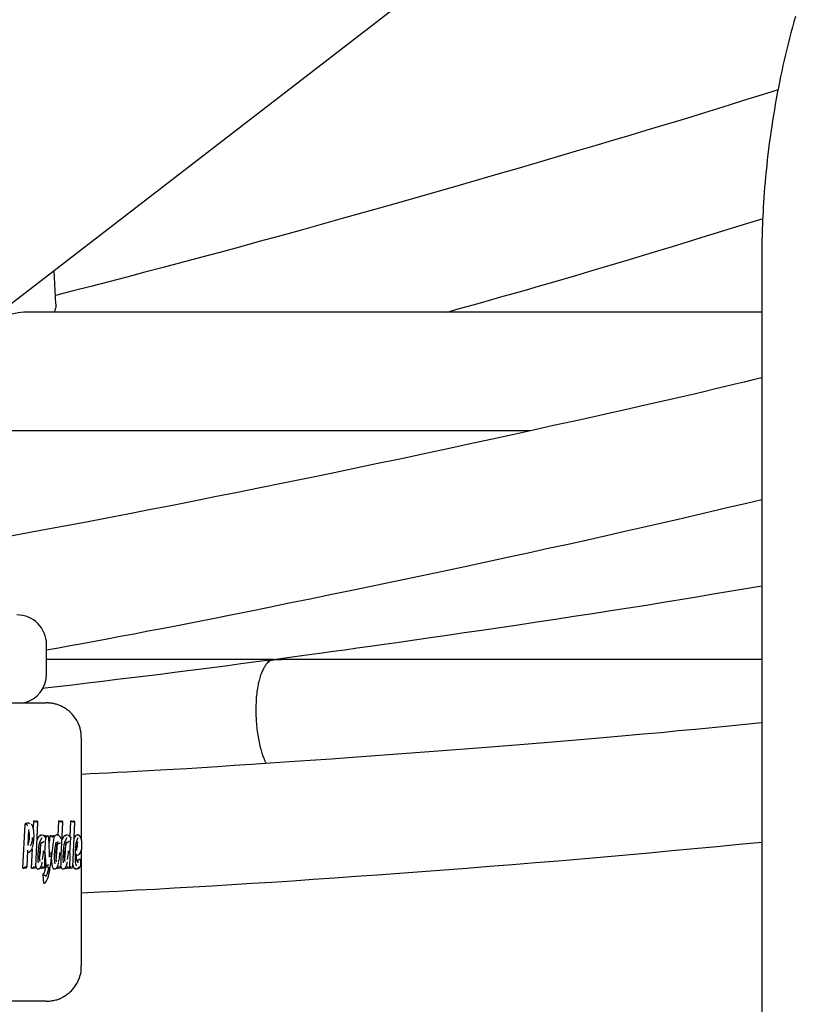
# Model space of a CAD drawing. Extents: x -4692 to 20284, y -2379 to 2029.
# Drawn here: x 7693 to 7799, y -592 to -459 of the extents above; entities that cross this region are included whole.
import ezdxf

# ---------------------------------------------------------------- set-up
doc = ezdxf.new("R2010")
doc.units = 0

msp = doc.modelspace()

# ---------------------------------------------------------------- linework, layer by layer
at = {"color": 7, "linetype": 'Continuous'}
for p, q in [((7569.85, -591.56), (7852.27, -373.74)), ((7792.77, -491.75), (7792.77, -895.75)), ((7697.53, -497.8), (7697.29, -493.27)), ((7792.77, -498.89), (7693.59, -498.89)), ((7690.85, -514.89), (7761.55, -514.89)), ((7696.28, -547.75), (7696.28, -543.75)), ((7726.96, -545.78), (7696.28, -545.78)), ((7792.77, -545.78), (7727.34, -545.78)), ((7687.93, -551.62), (7696.21, -551.62)), ((7700.99, -570.1), (7700.99, -556.4)), ((7693.33, -568), (7693.03, -573.92)), ((7693.42, -568), (7693.33, -568)), ((7693.79, -567.84), (7693.69, -567.84)), ((7694.51, -567.56), (7694.47, -568.43)), ((7694.61, -567.56), (7694.51, -567.56)), ((7694.61, -567.56), (7694.94, -567.56)), ((7694.82, -573.73), (7695.12, -567.74)), ((7697.89, -567.56), (7697.79, -569.45)), ((7697.98, -567.56), (7697.89, -567.56)), ((7697.98, -567.56), (7698.31, -567.56)), ((7698.27, -572.3), (7698.49, -567.74)), ((7699.51, -567.56), (7699.4, -569.66)), ((7699.6, -567.56), (7699.51, -567.56)), ((7699.6, -567.56), (7699.94, -567.56)), ((7699.82, -573.73), (7700.11, -567.74)), ((7693.79, -570.83), (7693.9, -568.75)), ((7695.64, -569.45), (7695.55, -569.45)), ((7696.05, -569.54), (7695.95, -569.54)), ((7696.05, -569.54), (7696.4, -569.54)), ((7696.07, -571.91), (7696.17, -569.79)), ((7696.67, -571.89), (7696.59, -569.73)), ((7696.72, -569.54), (7696.62, -570.48)), ((7696.82, -569.54), (7696.72, -569.54)), ((7696.82, -569.54), (7697.17, -569.54)), ((7696.95, -572.61), (7697.32, -569.72)), ((7697.71, -569.44), (7697.61, -569.44)), ((7699.02, -569.45), (7698.93, -569.45)), ((7699.44, -571.91), (7699.55, -569.79)), ((7700.46, -569.44), (7700.37, -569.44)), ((7695.47, -571.53), (7695.51, -570.61)), ((7697.68, -571.75), (7697.74, -570.58)), ((7697.84, -570.58), (7697.74, -570.58)), ((7698.85, -571.53), (7698.89, -570.61)), ((7693.65, -573.73), (7693.76, -571.55)), ((7693.72, -571.77), (7693.93, -571.74)), ((7694.33, -571.28), (7694.2, -573.92)), ((7696.07, -571.74), (7696.17, -573.52)), ((7696.69, -572.32), (7696.67, -571.89)), ((7700.32, -572.22), (7700.61, -572.11)), ((7700.99, -587.1), (7700.99, -571.43)), ((7696.27, -573.52), (7696.17, -573.52)), ((7696.27, -573.72), (7696.17, -573.72)), ((7697.84, -573.5), (7697.91, -573.24)), ((7700.7, -572.73), (7700.6, -572.73)), ((7700.9, -573.55), (7700.89, -573)), ((7693.13, -573.92), (7693.03, -573.92)), ((7693.46, -573.92), (7693.13, -573.92)), ((7694.29, -573.92), (7694.2, -573.92)), ((7694.63, -573.92), (7694.29, -573.92)), ((7695.05, -574.02), (7695.15, -574.02)), ((7695.43, -573.85), (7695.43, -573.92)), ((7695.53, -573.92), (7695.43, -573.92)), ((7695.83, -573.92), (7695.53, -573.92)), ((7695.79, -574.83), (7695.87, -575.94)), ((7695.89, -574.83), (7695.79, -574.83)), ((7697.26, -574.02), (7697.36, -574.02)), ((7697.73, -573.92), (7697.63, -573.92)), ((7698.03, -573.92), (7697.73, -573.92)), ((7698.43, -574.02), (7698.52, -574.02)), ((7698.81, -573.85), (7698.81, -573.92)), ((7698.91, -573.92), (7698.81, -573.92)), ((7699.21, -573.92), (7698.91, -573.92)), ((7699.62, -573.92), (7699.29, -573.92)), ((7700.2, -574.02), (7700.3, -574.02)), ((7695.96, -575.94), (7695.87, -575.94)), ((7696.21, -591.87), (7687.93, -591.87))]:
    msp.add_line(p, q, dxfattribs=at)
for points in [[(7797.3, -459.02), (7797.1, -459.75), (7796.9, -460.48), (7796.7, -461.22), (7796.51, -461.95), (7796.33, -462.69), (7796.15, -463.42), (7795.97, -464.16), (7795.8, -464.9), (7795.63, -465.64), (7795.47, -466.38), (7795.31, -467.13), (7795.16, -467.87), (7795.01, -468.61), (7794.87, -469.36), (7794.73, -470.11), (7794.6, -470.85), (7794.47, -471.6), (7794.34, -472.35), (7794.22, -473.1), (7794.11, -473.85), (7794, -474.61), (7793.89, -475.36), (7793.79, -476.11), (7793.7, -476.87), (7793.6, -477.62), (7793.52, -478.38), (7793.44, -479.13), (7793.36, -479.88), (7793.29, -480.62), (7793.22, -481.35), (7793.16, -482.06), (7793.11, -482.77), (7793.05, -483.45), (7793.01, -484.11), (7792.97, -484.75), (7792.94, -485.38), (7792.91, -485.98), (7792.88, -486.55), (7792.86, -487.11), (7792.84, -487.65), (7792.82, -488.16), (7792.81, -488.66), (7792.8, -489.13), (7792.79, -489.59), (7792.79, -490.04), (7792.78, -490.48), (7792.78, -490.9), (7792.78, -491.33), (7792.77, -491.75)], [(7794.99, -468.91), (7793.41, -469.41), (7791.8, -469.91), (7790.18, -470.42), (7788.52, -470.94), (7786.81, -471.47), (7785.04, -472.02), (7783.2, -472.59), (7781.28, -473.17), (7779.26, -473.78), (7777.15, -474.42), (7774.95, -475.08), (7772.64, -475.77), (7770.25, -476.48), (7767.75, -477.21), (7765.16, -477.97), (7762.48, -478.76), (7759.71, -479.57), (7756.85, -480.39), (7753.94, -481.24), (7750.98, -482.09), (7748, -482.94), (7745.01, -483.79), (7742.03, -484.64), (7739.08, -485.47), (7736.17, -486.29), (7733.31, -487.09), (7730.49, -487.88), (7727.71, -488.64), (7724.98, -489.39), (7722.3, -490.12), (7719.66, -490.84), (7717.07, -491.53), (7714.52, -492.21), (7712.01, -492.88), (7709.54, -493.53), (7707.09, -494.17), (7704.66, -494.8), (7702.25, -495.43), (7699.86, -496.05), (7697.47, -496.67)], [(7750.34, -498.89), (7751.83, -498.47), (7753.32, -498.05), (7754.82, -497.63), (7756.34, -497.2), (7757.88, -496.77), (7759.43, -496.33), (7761.02, -495.88), (7762.63, -495.41), (7764.28, -494.93), (7765.97, -494.44), (7767.69, -493.94), (7769.45, -493.42), (7771.24, -492.89), (7773.07, -492.35), (7774.93, -491.79), (7776.83, -491.22), (7778.77, -490.63), (7780.73, -490.03), (7782.73, -489.42), (7784.74, -488.81), (7786.78, -488.18), (7788.82, -487.55), (7790.88, -486.92), (7792.94, -486.28)], [(7697.51, -497.81), (7697.53, -497.84), (7697.54, -497.87), (7697.54, -497.9), (7697.55, -497.94), (7697.55, -497.98), (7697.56, -498.03), (7697.55, -498.08), (7697.54, -498.15), (7697.53, -498.22), (7697.51, -498.3), (7697.48, -498.39), (7697.46, -498.48), (7697.43, -498.58), (7697.39, -498.68), (7697.36, -498.78), (7697.33, -498.89)], [(7792.77, -507.77), (7791.59, -508.06), (7790.39, -508.35), (7789.16, -508.64), (7787.89, -508.95), (7786.55, -509.27), (7785.14, -509.6), (7783.63, -509.95), (7782.02, -510.33), (7780.28, -510.73), (7778.42, -511.15), (7776.44, -511.6), (7774.34, -512.07), (7772.11, -512.57), (7769.76, -513.1), (7767.28, -513.65), (7764.69, -514.22), (7761.97, -514.82), (7759.14, -515.44), (7756.22, -516.07), (7753.23, -516.72), (7750.17, -517.38), (7747.06, -518.05), (7743.93, -518.72), (7740.77, -519.38), (7737.62, -520.04), (7734.47, -520.7), (7731.33, -521.34), (7728.21, -521.98), (7725.1, -522.61), (7722.03, -523.23), (7718.99, -523.84), (7715.99, -524.43), (7713.03, -525.02), (7710.12, -525.59), (7707.25, -526.15), (7704.42, -526.69), (7701.65, -527.22), (7698.91, -527.74), (7696.22, -528.25), (7693.58, -528.74), (7690.98, -529.22)], [(7696.28, -544.47), (7697.87, -544.19), (7699.47, -543.89), (7701.09, -543.6), (7702.75, -543.29), (7704.46, -542.97), (7706.23, -542.64), (7708.08, -542.29), (7710.01, -541.92), (7712.05, -541.53), (7714.18, -541.12), (7716.4, -540.68), (7718.73, -540.22), (7721.16, -539.73), (7723.68, -539.23), (7726.31, -538.7), (7729.03, -538.14), (7731.85, -537.57), (7734.75, -536.97), (7737.71, -536.36), (7740.71, -535.74), (7743.72, -535.11), (7746.74, -534.47), (7749.74, -533.84), (7752.7, -533.21), (7755.61, -532.59), (7758.45, -531.98), (7761.24, -531.37), (7763.97, -530.77), (7766.64, -530.19), (7769.25, -529.61), (7771.81, -529.04), (7774.3, -528.47), (7776.74, -527.92), (7779.13, -527.37), (7781.47, -526.83), (7783.77, -526.29), (7786.05, -525.76), (7788.3, -525.23), (7790.54, -524.7), (7792.77, -524.18)], [(7792.77, -535.88), (7790.6, -536.24), (7788.43, -536.61), (7786.23, -536.97), (7784.02, -537.34), (7781.78, -537.71), (7779.5, -538.08), (7777.18, -538.46), (7774.81, -538.83), (7772.39, -539.21), (7769.93, -539.6), (7767.43, -539.98), (7764.93, -540.37), (7762.42, -540.75), (7759.92, -541.12), (7757.45, -541.49), (7755.02, -541.85), (7752.64, -542.19), (7750.32, -542.53), (7748.08, -542.86), (7745.91, -543.17), (7743.83, -543.46), (7741.84, -543.74), (7739.95, -544.01), (7738.17, -544.26), (7736.5, -544.49), (7734.94, -544.7), (7733.47, -544.9), (7732.06, -545.09), (7730.72, -545.28), (7729.42, -545.45), (7728.15, -545.62), (7726.89, -545.79)], [(7726, -545.9), (7724.25, -546.14), (7722.5, -546.37), (7720.74, -546.6), (7718.97, -546.83), (7717.18, -547.06), (7715.36, -547.3), (7713.52, -547.53), (7711.64, -547.77), (7709.73, -548.01), (7707.79, -548.24), (7705.81, -548.48), (7703.81, -548.72), (7701.8, -548.97), (7699.77, -549.21), (7697.73, -549.45), (7695.68, -549.69)], [(7726.7, -545.83), (7726.68, -545.84), (7726.65, -545.85), (7726.61, -545.86), (7726.58, -545.87), (7726.55, -545.89), (7726.52, -545.9), (7726.48, -545.92), (7726.44, -545.94), (7726.4, -545.96), (7726.36, -545.99), (7726.31, -546.02), (7726.26, -546.06), (7726.21, -546.1), (7726.16, -546.15), (7726.1, -546.2), (7726.04, -546.27), (7725.98, -546.34), (7725.92, -546.41), (7725.86, -546.5), (7725.79, -546.59), (7725.73, -546.69), (7725.67, -546.79), (7725.6, -546.91), (7725.54, -547.03), (7725.47, -547.15), (7725.41, -547.28), (7725.34, -547.42), (7725.28, -547.57), (7725.22, -547.72), (7725.16, -547.89), (7725.11, -548.05), (7725.05, -548.23), (7725, -548.41), (7724.95, -548.6), (7724.9, -548.8), (7724.85, -549), (7724.81, -549.22), (7724.77, -549.43), (7724.73, -549.66), (7724.69, -549.89), (7724.66, -550.13), (7724.63, -550.37), (7724.61, -550.61), (7724.58, -550.86), (7724.57, -551.12), (7724.55, -551.37), (7724.54, -551.62), (7724.53, -551.88), (7724.52, -552.13), (7724.51, -552.38), (7724.51, -552.64), (7724.51, -552.89), (7724.52, -553.14), (7724.53, -553.39), (7724.54, -553.64), (7724.55, -553.9), (7724.57, -554.15), (7724.59, -554.41), (7724.61, -554.67), (7724.64, -554.92), (7724.67, -555.18), (7724.7, -555.44), (7724.74, -555.69), (7724.78, -555.95), (7724.82, -556.2), (7724.87, -556.45), (7724.92, -556.7), (7724.97, -556.94), (7725.02, -557.18), (7725.07, -557.4), (7725.12, -557.62), (7725.18, -557.83), (7725.23, -558.03), (7725.28, -558.21), (7725.33, -558.39), (7725.39, -558.55), (7725.44, -558.7), (7725.48, -558.85), (7725.53, -558.98), (7725.58, -559.1), (7725.62, -559.21), (7725.67, -559.31), (7725.71, -559.4), (7725.75, -559.48), (7725.79, -559.56), (7725.83, -559.64), (7725.87, -559.71), (7725.91, -559.78)], [(7726.01, -545.97), (7726.06, -545.95), (7726.12, -545.94), (7726.18, -545.92), (7726.23, -545.91), (7726.28, -545.9), (7726.33, -545.89), (7726.38, -545.88), (7726.43, -545.87), (7726.47, -545.86), (7726.51, -545.85), (7726.54, -545.85), (7726.58, -545.84), (7726.61, -545.84), (7726.64, -545.84), (7726.67, -545.83), (7726.7, -545.83)], [(7727.96, -545.83), (7727.85, -545.83), (7727.75, -545.83), (7727.65, -545.82), (7727.55, -545.82), (7727.45, -545.81), (7727.36, -545.81), (7727.27, -545.81), (7727.19, -545.81), (7727.12, -545.81), (7727.05, -545.81), (7726.98, -545.81), (7726.92, -545.82), (7726.87, -545.82), (7726.81, -545.82), (7726.76, -545.83), (7726.7, -545.83)], [(7726.7, -545.83), (7726.71, -545.83), (7726.72, -545.83), (7726.73, -545.82), (7726.74, -545.82), (7726.75, -545.82), (7726.76, -545.82), (7726.77, -545.82), (7726.78, -545.82), (7726.79, -545.82), (7726.81, -545.82), (7726.82, -545.82), (7726.84, -545.82), (7726.85, -545.82), (7726.87, -545.83), (7726.88, -545.83), (7726.9, -545.83)], [(7700.98, -556.39), (7700.97, -556.25), (7700.96, -556.11), (7700.95, -555.98), (7700.94, -555.84), (7700.93, -555.71), (7700.91, -555.57), (7700.89, -555.44), (7700.86, -555.3), (7700.83, -555.17), (7700.8, -555.03), (7700.76, -554.9), (7700.71, -554.77), (7700.66, -554.63), (7700.61, -554.5), (7700.55, -554.37), (7700.48, -554.24), (7700.42, -554.11), (7700.35, -553.99), (7700.27, -553.86), (7700.19, -553.74), (7700.11, -553.62), (7700.02, -553.5), (7699.93, -553.38), (7699.84, -553.27), (7699.74, -553.15), (7699.64, -553.05), (7699.53, -552.94), (7699.42, -552.84), (7699.31, -552.74), (7699.19, -552.65), (7699.07, -552.56), (7698.95, -552.47), (7698.83, -552.39), (7698.7, -552.31), (7698.58, -552.24), (7698.45, -552.17), (7698.32, -552.1), (7698.19, -552.04), (7698.06, -551.98), (7697.94, -551.93), (7697.81, -551.89), (7697.69, -551.84), (7697.57, -551.81), (7697.45, -551.78), (7697.33, -551.75), (7697.22, -551.72), (7697.11, -551.7), (7697, -551.68), (7696.9, -551.67), (7696.79, -551.66), (7696.69, -551.65), (7696.6, -551.64), (7696.5, -551.63), (7696.4, -551.63), (7696.31, -551.63), (7696.21, -551.62)], [(7792.77, -554.32), (7790.55, -554.53), (7788.32, -554.75), (7786.08, -554.97), (7783.81, -555.19), (7781.51, -555.41), (7779.18, -555.64), (7776.79, -555.86), (7774.36, -556.08), (7771.86, -556.3), (7769.3, -556.53), (7766.69, -556.75), (7764.01, -556.97), (7761.26, -557.2), (7758.46, -557.43), (7755.6, -557.65), (7752.67, -557.88), (7749.69, -558.11), (7746.67, -558.33), (7743.63, -558.56), (7740.61, -558.78), (7737.62, -558.99), (7734.68, -559.2), (7731.83, -559.4), (7729.07, -559.59), (7726.45, -559.77), (7723.95, -559.94), (7721.58, -560.09), (7719.33, -560.24), (7717.21, -560.37), (7715.22, -560.5), (7713.36, -560.61), (7711.63, -560.71), (7710.02, -560.8), (7708.52, -560.89), (7707.12, -560.96), (7705.8, -561.03), (7704.54, -561.09), (7703.33, -561.15), (7702.15, -561.21), (7700.99, -561.26)], [(7693.72, -568.21), (7693.72, -568.21), (7693.72, -568.2), (7693.72, -568.2), (7693.71, -568.19), (7693.71, -568.19), (7693.71, -568.19), (7693.71, -568.18), (7693.71, -568.18), (7693.71, -568.17), (7693.7, -568.17), (7693.7, -568.16), (7693.7, -568.15), (7693.69, -568.15), (7693.69, -568.14), (7693.68, -568.13), (7693.68, -568.13), (7693.67, -568.12), (7693.67, -568.11), (7693.66, -568.11), (7693.65, -568.1), (7693.65, -568.09), (7693.64, -568.09), (7693.63, -568.08), (7693.62, -568.07), (7693.62, -568.07), (7693.61, -568.06), (7693.6, -568.06), (7693.59, -568.05), (7693.58, -568.05), (7693.58, -568.04), (7693.57, -568.04), (7693.56, -568.03), (7693.55, -568.03), (7693.54, -568.03), (7693.53, -568.02), (7693.52, -568.02), (7693.51, -568.02), (7693.51, -568.01), (7693.5, -568.01), (7693.49, -568.01), (7693.48, -568.01), (7693.47, -568.01), (7693.46, -568.01), (7693.45, -568.01), (7693.44, -568), (7693.42, -568)], [(7694.52, -568.65), (7694.51, -568.61), (7694.5, -568.57), (7694.49, -568.52), (7694.48, -568.48), (7694.47, -568.44), (7694.46, -568.4), (7694.45, -568.37), (7694.44, -568.33), (7694.43, -568.3), (7694.42, -568.27), (7694.41, -568.24), (7694.39, -568.21), (7694.38, -568.18), (7694.37, -568.16), (7694.35, -568.14), (7694.34, -568.12), (7694.32, -568.1), (7694.31, -568.08), (7694.29, -568.06), (7694.27, -568.04), (7694.25, -568.03), (7694.24, -568.01), (7694.22, -567.99), (7694.2, -567.98)], [(7693.89, -568.75), (7693.89, -568.74), (7693.89, -568.73), (7693.89, -568.73), (7693.89, -568.73), (7693.89, -568.72), (7693.89, -568.72), (7693.89, -568.71), (7693.89, -568.71), (7693.89, -568.71), (7693.89, -568.7), (7693.89, -568.7), (7693.89, -568.7), (7693.89, -568.69), (7693.89, -568.69)], [(7695.99, -569.66), (7696.01, -569.66), (7696.02, -569.66), (7696.02, -569.66), (7696.03, -569.66), (7696.04, -569.66), (7696.05, -569.67), (7696.06, -569.67), (7696.06, -569.67), (7696.07, -569.67), (7696.08, -569.67), (7696.08, -569.68), (7696.09, -569.68), (7696.1, -569.68), (7696.1, -569.68), (7696.11, -569.69), (7696.12, -569.69), (7696.12, -569.7), (7696.13, -569.7), (7696.13, -569.7), (7696.14, -569.71), (7696.14, -569.71), (7696.15, -569.72), (7696.15, -569.73), (7696.16, -569.73), (7696.16, -569.74), (7696.16, -569.74), (7696.17, -569.75), (7696.17, -569.76), (7696.17, -569.76), (7696.17, -569.77), (7696.17, -569.77), (7696.17, -569.78), (7696.17, -569.79), (7696.17, -569.79), (7696.17, -569.8), (7696.17, -569.8), (7696.17, -569.81), (7696.17, -569.81), (7696.17, -569.81), (7696.17, -569.82), (7696.17, -569.82), (7696.16, -569.82), (7696.16, -569.83), (7696.16, -569.83), (7696.16, -569.84)], [(7697.61, -569.44), (7697.59, -569.44), (7697.56, -569.45)], [(7697.66, -569.45), (7697.69, -569.44), (7697.71, -569.44)], [(7698.1, -569.7), (7698.09, -569.68), (7698.07, -569.67), (7698.06, -569.65), (7698.05, -569.63), (7698.04, -569.61), (7698.03, -569.59), (7698.01, -569.58), (7698, -569.56), (7697.98, -569.54), (7697.97, -569.53), (7697.95, -569.51), (7697.94, -569.5), (7697.92, -569.49), (7697.9, -569.48), (7697.88, -569.47), (7697.86, -569.46), (7697.84, -569.46), (7697.82, -569.45), (7697.8, -569.45), (7697.78, -569.45), (7697.76, -569.45), (7697.74, -569.45), (7697.72, -569.45), (7697.7, -569.46)], [(7698.1, -569.7), (7698.11, -569.71), (7698.11, -569.72), (7698.12, -569.73), (7698.13, -569.74), (7698.13, -569.75), (7698.14, -569.76), (7698.14, -569.77), (7698.15, -569.78), (7698.15, -569.79), (7698.15, -569.8), (7698.16, -569.81), (7698.16, -569.82), (7698.16, -569.82), (7698.16, -569.83), (7698.16, -569.84), (7698.16, -569.85), (7698.17, -569.86), (7698.17, -569.88), (7698.17, -569.9)], [(7699.37, -569.66), (7699.39, -569.66), (7699.39, -569.66), (7699.4, -569.66), (7699.41, -569.66), (7699.42, -569.66), (7699.43, -569.67), (7699.43, -569.67), (7699.44, -569.67), (7699.45, -569.67), (7699.45, -569.67), (7699.46, -569.68), (7699.47, -569.68), (7699.48, -569.68), (7699.48, -569.68), (7699.49, -569.69), (7699.49, -569.69), (7699.5, -569.7), (7699.51, -569.7), (7699.51, -569.7), (7699.52, -569.71), (7699.52, -569.71), (7699.53, -569.72), (7699.53, -569.73), (7699.53, -569.73), (7699.54, -569.74), (7699.54, -569.74), (7699.54, -569.75), (7699.54, -569.76), (7699.55, -569.76), (7699.55, -569.77), (7699.55, -569.77), (7699.55, -569.78), (7699.55, -569.79), (7699.55, -569.79), (7699.55, -569.8), (7699.55, -569.8), (7699.55, -569.81), (7699.55, -569.81), (7699.54, -569.81), (7699.54, -569.82), (7699.54, -569.82), (7699.54, -569.82), (7699.54, -569.83), (7699.54, -569.83), (7699.54, -569.84)], [(7700.77, -569.58), (7700.75, -569.56), (7700.73, -569.55), (7700.71, -569.53), (7700.69, -569.51), (7700.67, -569.5), (7700.65, -569.48), (7700.63, -569.47), (7700.61, -569.46), (7700.59, -569.46), (7700.57, -569.45), (7700.55, -569.45), (7700.53, -569.45), (7700.52, -569.45), (7700.5, -569.46), (7700.48, -569.46), (7700.46, -569.46)], [(7701.04, -570.49), (7701.04, -570.45), (7701.04, -570.41), (7701.03, -570.37), (7701.03, -570.32), (7701.02, -570.28), (7701.02, -570.24), (7701.01, -570.2), (7701, -570.15), (7701, -570.11), (7700.99, -570.07), (7700.98, -570.03), (7700.97, -569.99), (7700.96, -569.95), (7700.95, -569.91), (7700.94, -569.87), (7700.92, -569.84), (7700.91, -569.8), (7700.89, -569.77), (7700.87, -569.74), (7700.86, -569.71), (7700.84, -569.67), (7700.82, -569.64), (7700.79, -569.61), (7700.77, -569.58)], [(7693.78, -570.88), (7693.78, -570.87), (7693.79, -570.87), (7693.79, -570.87), (7693.79, -570.87), (7693.79, -570.86), (7693.79, -570.86), (7693.79, -570.86), (7693.79, -570.85), (7693.79, -570.85), (7693.79, -570.85), (7693.79, -570.84), (7693.79, -570.83)], [(7695.52, -570.66), (7695.53, -570.61), (7695.54, -570.59), (7695.55, -570.57), (7695.55, -570.54), (7695.56, -570.52), (7695.57, -570.51), (7695.57, -570.49), (7695.58, -570.47), (7695.59, -570.46), (7695.59, -570.44), (7695.6, -570.43), (7695.6, -570.42), (7695.61, -570.42), (7695.62, -570.4), (7695.62, -570.4), (7695.62, -570.4), (7695.62, -570.4), (7695.62, -570.4), (7695.62, -570.4), (7695.62, -570.4), (7695.62, -570.4), (7695.62, -570.4)], [(7695.52, -570.66), (7695.52, -570.63), (7695.52, -570.6)], [(7695.62, -570.45), (7695.63, -570.45), (7695.64, -570.45), (7695.65, -570.45), (7695.66, -570.45), (7695.67, -570.45), (7695.68, -570.45), (7695.69, -570.45), (7695.7, -570.44), (7695.7, -570.44), (7695.71, -570.44), (7695.72, -570.44), (7695.73, -570.43), (7695.74, -570.43), (7695.75, -570.43), (7695.76, -570.42), (7695.77, -570.42), (7695.78, -570.42), (7695.79, -570.41), (7695.8, -570.41), (7695.81, -570.4), (7695.82, -570.4), (7695.83, -570.39), (7695.83, -570.39), (7695.84, -570.38), (7695.85, -570.38), (7695.86, -570.37), (7695.87, -570.36), (7695.87, -570.36), (7695.88, -570.35), (7695.89, -570.35), (7695.89, -570.34), (7695.9, -570.34), (7695.9, -570.33), (7695.91, -570.33), (7695.91, -570.32), (7695.91, -570.32), (7695.92, -570.31), (7695.92, -570.31), (7695.92, -570.31), (7695.92, -570.3), (7695.93, -570.3), (7695.93, -570.3), (7695.93, -570.29), (7695.93, -570.29)], [(7697.78, -570.43), (7697.78, -570.42), (7697.79, -570.41), (7697.79, -570.4), (7697.8, -570.4), (7697.8, -570.4), (7697.8, -570.39), (7697.8, -570.39), (7697.8, -570.39), (7697.8, -570.39), (7697.8, -570.39), (7697.8, -570.39), (7697.8, -570.39), (7697.8, -570.39)], [(7697.84, -570.58), (7697.85, -570.58), (7697.86, -570.58), (7697.87, -570.58), (7697.88, -570.58), (7697.89, -570.58), (7697.9, -570.58), (7697.91, -570.58), (7697.92, -570.57), (7697.93, -570.57), (7697.94, -570.57), (7697.95, -570.57), (7697.96, -570.57), (7697.96, -570.57), (7697.97, -570.56), (7697.98, -570.56), (7697.99, -570.56), (7698, -570.56), (7698.01, -570.55), (7698.02, -570.55), (7698.03, -570.55), (7698.03, -570.54), (7698.04, -570.54), (7698.05, -570.54), (7698.06, -570.54), (7698.07, -570.53), (7698.07, -570.53), (7698.08, -570.53), (7698.09, -570.52), (7698.1, -570.52), (7698.1, -570.51), (7698.11, -570.51), (7698.11, -570.51), (7698.12, -570.51), (7698.12, -570.5), (7698.13, -570.5), (7698.13, -570.5), (7698.13, -570.49), (7698.13, -570.49), (7698.14, -570.49), (7698.14, -570.49), (7698.14, -570.49), (7698.14, -570.48), (7698.14, -570.48), (7698.15, -570.48), (7698.15, -570.48)], [(7698.9, -570.66), (7698.91, -570.61), (7698.92, -570.59), (7698.92, -570.57), (7698.93, -570.54), (7698.94, -570.52), (7698.94, -570.51), (7698.95, -570.49), (7698.96, -570.47), (7698.96, -570.46), (7698.97, -570.44), (7698.98, -570.43), (7698.98, -570.42), (7698.99, -570.42), (7698.99, -570.4), (7699, -570.4), (7699, -570.4), (7699, -570.4), (7699, -570.4), (7699, -570.4), (7699, -570.4), (7699, -570.4), (7698.99, -570.4)], [(7698.9, -570.66), (7698.9, -570.63), (7698.9, -570.6)], [(7699, -570.45), (7699.01, -570.45), (7699.02, -570.45), (7699.03, -570.45), (7699.04, -570.45), (7699.05, -570.45), (7699.06, -570.45), (7699.06, -570.45), (7699.07, -570.44), (7699.08, -570.44), (7699.09, -570.44), (7699.1, -570.44), (7699.11, -570.43), (7699.12, -570.43), (7699.13, -570.43), (7699.14, -570.42), (7699.15, -570.42), (7699.16, -570.42), (7699.17, -570.41), (7699.18, -570.41), (7699.19, -570.4), (7699.19, -570.4), (7699.2, -570.39), (7699.21, -570.39), (7699.22, -570.38), (7699.23, -570.38), (7699.24, -570.37), (7699.24, -570.36), (7699.25, -570.36), (7699.26, -570.35), (7699.26, -570.35), (7699.27, -570.34), (7699.28, -570.34), (7699.28, -570.33), (7699.28, -570.33), (7699.29, -570.32), (7699.29, -570.32), (7699.29, -570.31), (7699.3, -570.31), (7699.3, -570.31), (7699.3, -570.3), (7699.3, -570.3), (7699.3, -570.3), (7699.31, -570.29), (7699.31, -570.29)], [(7700.47, -570.46), (7700.48, -570.45), (7700.51, -570.38), (7700.51, -570.37), (7700.52, -570.36), (7700.52, -570.35), (7700.52, -570.35), (7700.52, -570.35), (7700.52, -570.35), (7700.52, -570.35), (7700.52, -570.35)], [(7700.9, -571.74), (7700.91, -571.71), (7700.92, -571.68), (7700.93, -571.65), (7700.94, -571.62), (7700.95, -571.59), (7700.96, -571.56), (7700.97, -571.53), (7700.98, -571.5), (7700.99, -571.46), (7701, -571.42), (7701, -571.38), (7701.01, -571.34), (7701.02, -571.3), (7701.02, -571.26), (7701.03, -571.22), (7701.03, -571.17), (7701.04, -571.13), (7701.04, -571.08), (7701.05, -571.04), (7701.05, -570.99), (7701.05, -570.95), (7701.05, -570.91), (7701.05, -570.86), (7701.05, -570.82), (7701.05, -570.78), (7701.05, -570.73), (7701.05, -570.69), (7701.05, -570.65), (7701.05, -570.61), (7701.05, -570.57), (7701.05, -570.53), (7701.04, -570.49)], [(7700.99, -577.26), (7703.46, -577.13), (7705.95, -577), (7708.44, -576.86), (7710.95, -576.73), (7713.48, -576.59), (7716.04, -576.44), (7718.64, -576.29), (7721.28, -576.13), (7723.96, -575.96), (7726.69, -575.79), (7729.46, -575.61), (7732.27, -575.42), (7735.12, -575.22), (7738.01, -575.02), (7740.94, -574.81), (7743.91, -574.59), (7746.91, -574.37), (7749.94, -574.14), (7752.99, -573.9), (7756.06, -573.66), (7759.14, -573.42), (7762.23, -573.17), (7765.32, -572.91), (7768.4, -572.65), (7771.47, -572.38), (7774.54, -572.11), (7777.59, -571.83), (7780.63, -571.55), (7783.67, -571.27), (7786.71, -570.99), (7789.74, -570.7), (7792.77, -570.42)], [(7693.76, -571.55), (7693.76, -571.54), (7693.76, -571.53), (7693.76, -571.52), (7693.76, -571.51), (7693.76, -571.51), (7693.76, -571.5), (7693.76, -571.5), (7693.76, -571.5), (7693.76, -571.49), (7693.76, -571.49), (7693.75, -571.48), (7693.75, -571.48), (7693.75, -571.47)], [(7693.93, -571.74), (7693.97, -571.72), (7694, -571.7), (7694.03, -571.67), (7694.06, -571.65), (7694.09, -571.63), (7694.12, -571.6), (7694.14, -571.58), (7694.17, -571.55), (7694.19, -571.52), (7694.22, -571.48), (7694.24, -571.45), (7694.26, -571.41), (7694.29, -571.37), (7694.31, -571.33), (7694.33, -571.29), (7694.35, -571.25)], [(7695.36, -572.76), (7695.36, -572.69), (7695.36, -572.66), (7695.35, -572.62), (7695.35, -572.59), (7695.35, -572.55), (7695.35, -572.52), (7695.34, -572.48), (7695.34, -572.45), (7695.34, -572.41), (7695.34, -572.38), (7695.34, -572.34), (7695.34, -572.31), (7695.34, -572.28), (7695.34, -572.21)], [(7696.06, -571.9), (7696.07, -571.91), (7696.07, -571.91)], [(7696.7, -572.45), (7696.7, -572.45), (7696.7, -572.44), (7696.7, -572.43), (7696.7, -572.43), (7696.7, -572.42), (7696.7, -572.41), (7696.69, -572.41), (7696.69, -572.4), (7696.69, -572.39), (7696.69, -572.38), (7696.69, -572.37), (7696.69, -572.36), (7696.69, -572.35), (7696.69, -572.32)], [(7698.22, -573.74), (7698.22, -573.55), (7698.23, -573.45), (7698.23, -573.36), (7698.23, -573.27), (7698.23, -573.17), (7698.23, -573.08), (7698.24, -572.99), (7698.24, -572.9), (7698.24, -572.81), (7698.25, -572.73), (7698.25, -572.64), (7698.25, -572.55), (7698.26, -572.47), (7698.27, -572.3)], [(7698.26, -572.28), (7698.26, -572.29), (7698.27, -572.3)], [(7698.74, -572.76), (7698.74, -572.69), (7698.73, -572.66), (7698.73, -572.62), (7698.73, -572.59), (7698.73, -572.55), (7698.72, -572.52), (7698.72, -572.48), (7698.72, -572.45), (7698.72, -572.41), (7698.72, -572.38), (7698.72, -572.34), (7698.72, -572.31), (7698.72, -572.28), (7698.72, -572.21)], [(7699.44, -571.9), (7699.44, -571.91), (7699.44, -571.91)], [(7700.44, -573.02), (7700.44, -573.02), (7700.44, -573.02), (7700.44, -573.02), (7700.44, -573.02), (7700.44, -573.02), (7700.43, -573.01), (7700.43, -573), (7700.43, -573), (7700.42, -572.99), (7700.42, -572.98), (7700.42, -572.97), (7700.41, -572.96), (7700.41, -572.95), (7700.41, -572.94), (7700.4, -572.93), (7700.4, -572.92), (7700.39, -572.9), (7700.39, -572.88), (7700.38, -572.87), (7700.38, -572.85), (7700.37, -572.83), (7700.37, -572.81), (7700.37, -572.78), (7700.36, -572.76), (7700.36, -572.73), (7700.35, -572.71), (7700.35, -572.68), (7700.34, -572.65), (7700.34, -572.62), (7700.34, -572.58), (7700.33, -572.55), (7700.33, -572.52), (7700.33, -572.48), (7700.32, -572.45), (7700.32, -572.42), (7700.32, -572.38), (7700.32, -572.35), (7700.32, -572.32), (7700.32, -572.29), (7700.32, -572.26), (7700.32, -572.23), (7700.32, -572.2), (7700.32, -572.17), (7700.32, -572.15), (7700.32, -572.12), (7700.32, -572.1), (7700.32, -572.08), (7700.32, -572.05), (7700.32, -572.03), (7700.32, -572.01), (7700.33, -571.97)], [(7700.61, -572.11), (7700.63, -572.09), (7700.65, -572.07), (7700.67, -572.05), (7700.69, -572.03), (7700.72, -572.01), (7700.74, -571.99), (7700.76, -571.97), (7700.77, -571.94), (7700.79, -571.92), (7700.81, -571.9), (7700.83, -571.87), (7700.84, -571.85), (7700.85, -571.82), (7700.87, -571.79), (7700.88, -571.77), (7700.9, -571.74)], [(7694.82, -573.66), (7694.85, -573.77), (7694.9, -573.88), (7694.95, -573.96), (7695, -574.01), (7695.05, -574.02)], [(7695.33, -573.96), (7695.35, -573.94), (7695.37, -573.92), (7695.4, -573.9), (7695.42, -573.88), (7695.44, -573.86), (7695.46, -573.84), (7695.48, -573.81), (7695.49, -573.79), (7695.51, -573.76), (7695.52, -573.73), (7695.54, -573.71), (7695.55, -573.68), (7695.56, -573.65), (7695.58, -573.62), (7695.59, -573.59), (7695.6, -573.55)], [(7695.43, -573.04), (7695.43, -573.04), (7695.42, -573.03), (7695.42, -573.03), (7695.42, -573.02), (7695.42, -573.02), (7695.41, -573.01), (7695.41, -573.01), (7695.41, -573), (7695.41, -572.99), (7695.41, -572.98), (7695.4, -572.98), (7695.4, -572.97), (7695.4, -572.96), (7695.4, -572.95), (7695.39, -572.94), (7695.39, -572.93), (7695.39, -572.92), (7695.39, -572.91), (7695.38, -572.89), (7695.38, -572.88), (7695.38, -572.87), (7695.38, -572.86), (7695.38, -572.85), (7695.37, -572.84), (7695.37, -572.83), (7695.37, -572.82), (7695.37, -572.81), (7695.37, -572.78), (7695.36, -572.76)], [(7695.6, -573.55), (7695.61, -573.53), (7695.62, -573.5), (7695.63, -573.48), (7695.63, -573.45), (7695.64, -573.42), (7695.65, -573.4), (7695.66, -573.37), (7695.66, -573.34), (7695.67, -573.32), (7695.67, -573.29), (7695.68, -573.27), (7695.69, -573.24), (7695.69, -573.21), (7695.7, -573.19), (7695.7, -573.16), (7695.71, -573.13)], [(7695.71, -573.13), (7695.71, -573.13), (7695.71, -573.12), (7695.71, -573.11), (7695.71, -573.11), (7695.71, -573.1), (7695.71, -573.1), (7695.71, -573.1)], [(7696.01, -573.67), (7696.01, -573.67), (7696.01, -573.68), (7696.01, -573.68), (7696.01, -573.69), (7696.02, -573.69), (7696.02, -573.7), (7696.02, -573.7), (7696.02, -573.71), (7696.02, -573.71), (7696.02, -573.72), (7696.02, -573.73), (7696.02, -573.73), (7696.02, -573.74), (7696.02, -573.75), (7696.02, -573.76), (7696.02, -573.77), (7696.02, -573.77), (7696.01, -573.78), (7696.01, -573.79), (7696.01, -573.8), (7696, -573.81), (7696, -573.82), (7696, -573.83), (7695.99, -573.83), (7695.99, -573.84), (7695.98, -573.85), (7695.98, -573.86), (7695.97, -573.86), (7695.96, -573.87), (7695.96, -573.87), (7695.95, -573.88), (7695.94, -573.88), (7695.94, -573.89), (7695.93, -573.89), (7695.92, -573.9), (7695.92, -573.9), (7695.91, -573.9), (7695.9, -573.9), (7695.9, -573.91), (7695.89, -573.91), (7695.88, -573.91), (7695.87, -573.91), (7695.86, -573.91), (7695.86, -573.91), (7695.85, -573.92), (7695.83, -573.92)], [(7696.27, -573.52), (7696.29, -573.52), (7696.31, -573.51), (7696.32, -573.51), (7696.33, -573.51), (7696.34, -573.51), (7696.35, -573.51), (7696.36, -573.51), (7696.37, -573.51), (7696.39, -573.51), (7696.4, -573.51), (7696.41, -573.51), (7696.42, -573.51), (7696.43, -573.5), (7696.44, -573.5), (7696.44, -573.5), (7696.45, -573.5), (7696.46, -573.5), (7696.47, -573.5), (7696.48, -573.49), (7696.49, -573.49), (7696.5, -573.49), (7696.5, -573.49), (7696.51, -573.49), (7696.52, -573.48), (7696.52, -573.48), (7696.53, -573.48), (7696.53, -573.48), (7696.54, -573.48), (7696.54, -573.47), (7696.55, -573.47), (7696.55, -573.47), (7696.55, -573.47), (7696.56, -573.47), (7696.56, -573.47), (7696.56, -573.47), (7696.56, -573.46), (7696.57, -573.46), (7696.57, -573.46), (7696.57, -573.46), (7696.58, -573.46)], [(7696.27, -573.72), (7696.29, -573.72), (7696.3, -573.72), (7696.31, -573.73), (7696.32, -573.73), (7696.33, -573.73), (7696.34, -573.73), (7696.35, -573.73), (7696.36, -573.73), (7696.37, -573.73), (7696.38, -573.74), (7696.39, -573.74), (7696.4, -573.74), (7696.41, -573.74), (7696.42, -573.75), (7696.43, -573.75), (7696.44, -573.75), (7696.45, -573.75), (7696.46, -573.76), (7696.47, -573.76), (7696.47, -573.77), (7696.48, -573.77), (7696.49, -573.77), (7696.5, -573.78), (7696.5, -573.78), (7696.51, -573.78), (7696.52, -573.79), (7696.52, -573.79), (7696.53, -573.8), (7696.53, -573.8), (7696.54, -573.8), (7696.54, -573.81), (7696.54, -573.81), (7696.55, -573.81), (7696.55, -573.82), (7696.55, -573.82), (7696.55, -573.82), (7696.56, -573.82), (7696.56, -573.83), (7696.56, -573.83), (7696.56, -573.83), (7696.56, -573.84), (7696.57, -573.84)], [(7696.95, -572.61), (7696.95, -572.6), (7696.95, -572.57)], [(7697, -573.47), (7697.02, -573.59), (7697.05, -573.7), (7697.08, -573.8), (7697.12, -573.88), (7697.15, -573.94), (7697.19, -573.98), (7697.23, -574.01), (7697.27, -574.02)], [(7697.38, -574.02), (7697.41, -574.01), (7697.43, -574), (7697.46, -573.99), (7697.49, -573.98), (7697.51, -573.97), (7697.54, -573.96), (7697.56, -573.95), (7697.58, -573.94), (7697.61, -573.92), (7697.63, -573.9), (7697.65, -573.88), (7697.66, -573.86), (7697.68, -573.84), (7697.7, -573.81), (7697.72, -573.79), (7697.73, -573.76), (7697.75, -573.73), (7697.76, -573.7), (7697.78, -573.67), (7697.79, -573.64), (7697.8, -573.6), (7697.82, -573.57), (7697.83, -573.54), (7697.84, -573.5)], [(7697.55, -572.62), (7697.56, -572.6), (7697.56, -572.6)], [(7697.64, -573.01), (7697.63, -572.99), (7697.63, -572.98), (7697.62, -572.96), (7697.62, -572.95), (7697.62, -572.94), (7697.61, -572.93), (7697.61, -572.91), (7697.6, -572.9), (7697.6, -572.88), (7697.6, -572.87), (7697.59, -572.85), (7697.59, -572.83), (7697.59, -572.81), (7697.58, -572.79), (7697.58, -572.77), (7697.58, -572.75), (7697.58, -572.73), (7697.57, -572.71), (7697.57, -572.69), (7697.57, -572.67), (7697.57, -572.64), (7697.56, -572.6)], [(7697.65, -573.03), (7697.65, -573.03), (7697.64, -573.01)], [(7697.91, -573.24), (7697.91, -573.24), (7697.92, -573.22), (7697.92, -573.22)], [(7698.21, -573.67), (7698.21, -573.67), (7698.21, -573.68), (7698.21, -573.68), (7698.22, -573.69), (7698.22, -573.69), (7698.22, -573.69), (7698.22, -573.7), (7698.22, -573.71), (7698.22, -573.71), (7698.22, -573.72), (7698.22, -573.72), (7698.22, -573.73), (7698.22, -573.74), (7698.22, -573.75), (7698.22, -573.76), (7698.22, -573.76), (7698.21, -573.77), (7698.21, -573.78), (7698.21, -573.79), (7698.21, -573.8), (7698.2, -573.81), (7698.2, -573.82), (7698.2, -573.82), (7698.19, -573.83), (7698.19, -573.84), (7698.18, -573.85), (7698.18, -573.85), (7698.17, -573.86), (7698.16, -573.87), (7698.16, -573.87), (7698.15, -573.88), (7698.14, -573.88), (7698.14, -573.89), (7698.13, -573.89), (7698.12, -573.9), (7698.12, -573.9), (7698.11, -573.9), (7698.1, -573.9), (7698.09, -573.91), (7698.09, -573.91), (7698.08, -573.91), (7698.07, -573.91), (7698.06, -573.91), (7698.05, -573.91), (7698.05, -573.92), (7698.03, -573.92)], [(7698.22, -573.73), (7698.23, -573.77), (7698.28, -573.88), (7698.32, -573.96), (7698.38, -574.01), (7698.43, -574.02)], [(7698.71, -573.96), (7698.73, -573.94), (7698.75, -573.92), (7698.77, -573.9), (7698.79, -573.88), (7698.81, -573.86), (7698.83, -573.84), (7698.85, -573.81), (7698.87, -573.79), (7698.89, -573.76), (7698.9, -573.73), (7698.92, -573.71), (7698.93, -573.68), (7698.94, -573.65), (7698.95, -573.62), (7698.97, -573.59), (7698.98, -573.55)], [(7698.8, -573.04), (7698.8, -573.04), (7698.8, -573.03), (7698.8, -573.03), (7698.8, -573.02), (7698.79, -573.02), (7698.79, -573.01), (7698.79, -573.01), (7698.79, -573), (7698.79, -572.99), (7698.78, -572.98), (7698.78, -572.98), (7698.78, -572.97), (7698.78, -572.96), (7698.77, -572.95), (7698.77, -572.94), (7698.77, -572.93), (7698.77, -572.92), (7698.76, -572.91), (7698.76, -572.89), (7698.76, -572.88), (7698.76, -572.87), (7698.76, -572.86), (7698.75, -572.85), (7698.75, -572.84), (7698.75, -572.83), (7698.75, -572.82), (7698.75, -572.81), (7698.74, -572.78), (7698.74, -572.76)], [(7698.98, -573.55), (7698.99, -573.53), (7699, -573.5), (7699, -573.48), (7699.01, -573.45), (7699.02, -573.42), (7699.03, -573.4), (7699.03, -573.37), (7699.04, -573.34), (7699.05, -573.32), (7699.05, -573.29), (7699.06, -573.27), (7699.06, -573.24), (7699.07, -573.21), (7699.07, -573.19), (7699.08, -573.16), (7699.08, -573.13)], [(7699.08, -573.13), (7699.08, -573.13), (7699.09, -573.12), (7699.09, -573.11), (7699.09, -573.11), (7699.09, -573.1), (7699.09, -573.1), (7699.09, -573.1)], [(7699.39, -573.67), (7699.39, -573.67), (7699.39, -573.68), (7699.39, -573.68), (7699.39, -573.69), (7699.39, -573.69), (7699.39, -573.7), (7699.39, -573.7), (7699.4, -573.71), (7699.4, -573.71), (7699.4, -573.72), (7699.4, -573.73), (7699.4, -573.73), (7699.4, -573.74), (7699.4, -573.75), (7699.4, -573.76), (7699.39, -573.77), (7699.39, -573.77), (7699.39, -573.78), (7699.39, -573.79), (7699.39, -573.8), (7699.38, -573.81), (7699.38, -573.82), (7699.37, -573.83), (7699.37, -573.83), (7699.36, -573.84), (7699.36, -573.85), (7699.35, -573.86), (7699.35, -573.86), (7699.34, -573.87), (7699.34, -573.87), (7699.33, -573.88), (7699.32, -573.88), (7699.32, -573.89), (7699.31, -573.89), (7699.3, -573.9), (7699.29, -573.9), (7699.29, -573.9), (7699.28, -573.9), (7699.27, -573.91), (7699.27, -573.91), (7699.26, -573.91), (7699.25, -573.91), (7699.24, -573.91), (7699.23, -573.91), (7699.23, -573.92), (7699.21, -573.92)], [(7700.35, -574.01), (7700.39, -574), (7700.43, -573.99), (7700.47, -573.98), (7700.5, -573.97), (7700.54, -573.96), (7700.57, -573.95), (7700.6, -573.93), (7700.63, -573.92), (7700.66, -573.9), (7700.69, -573.88), (7700.71, -573.86), (7700.73, -573.84), (7700.75, -573.82), (7700.76, -573.8), (7700.78, -573.78), (7700.79, -573.76), (7700.81, -573.74), (7700.82, -573.72), (7700.83, -573.7), (7700.84, -573.69), (7700.85, -573.67), (7700.86, -573.65), (7700.87, -573.63), (7700.88, -573.61)], [(7700.59, -573.76), (7700.59, -573.76), (7700.59, -573.77), (7700.59, -573.77), (7700.59, -573.78), (7700.59, -573.79), (7700.59, -573.79), (7700.59, -573.8), (7700.59, -573.8), (7700.59, -573.81), (7700.59, -573.81), (7700.58, -573.82), (7700.58, -573.82), (7700.58, -573.83), (7700.58, -573.84), (7700.58, -573.85), (7700.57, -573.85), (7700.57, -573.86), (7700.57, -573.87), (7700.56, -573.88), (7700.56, -573.89), (7700.55, -573.89), (7700.55, -573.9), (7700.54, -573.91), (7700.54, -573.92), (7700.53, -573.93), (7700.52, -573.93), (7700.52, -573.94), (7700.51, -573.95), (7700.5, -573.95), (7700.49, -573.96), (7700.49, -573.97), (7700.48, -573.97), (7700.47, -573.98), (7700.46, -573.98), (7700.45, -573.99), (7700.44, -573.99), (7700.43, -574), (7700.42, -574), (7700.41, -574), (7700.4, -574), (7700.39, -574), (7700.38, -574.01), (7700.37, -574.01), (7700.36, -574.01), (7700.35, -574.01)], [(7700.44, -573.02), (7700.44, -573.03), (7700.45, -573.03), (7700.45, -573.04), (7700.46, -573.05), (7700.46, -573.05), (7700.47, -573.06), (7700.47, -573.07), (7700.48, -573.07), (7700.48, -573.08), (7700.49, -573.09), (7700.49, -573.09), (7700.49, -573.1), (7700.49, -573.11), (7700.5, -573.11), (7700.5, -573.12), (7700.5, -573.13), (7700.5, -573.13), (7700.5, -573.14), (7700.5, -573.15), (7700.5, -573.15), (7700.5, -573.16), (7700.5, -573.16), (7700.5, -573.17), (7700.5, -573.17), (7700.5, -573.18), (7700.5, -573.18), (7700.5, -573.19), (7700.5, -573.19), (7700.5, -573.2)], [(7700.89, -573.09), (7700.89, -573.09), (7700.89, -573.07), (7700.89, -573.07), (7700.89, -573.06), (7700.89, -573.05), (7700.89, -573.05), (7700.89, -573.04), (7700.89, -573.03), (7700.89, -573.02), (7700.89, -573.01), (7700.89, -573), (7700.89, -572.99), (7700.89, -572.98), (7700.89, -572.97), (7700.89, -572.95), (7700.89, -572.94), (7700.88, -572.93), (7700.88, -572.91), (7700.88, -572.9), (7700.87, -572.89), (7700.87, -572.88), (7700.87, -572.86), (7700.86, -572.85), (7700.86, -572.84), (7700.85, -572.83), (7700.84, -572.82), (7700.84, -572.81), (7700.83, -572.8), (7700.82, -572.79), (7700.82, -572.79), (7700.81, -572.78), (7700.8, -572.77), (7700.8, -572.77), (7700.79, -572.76), (7700.78, -572.76), (7700.78, -572.75), (7700.77, -572.75), (7700.76, -572.75), (7700.76, -572.74), (7700.75, -572.74), (7700.74, -572.74), (7700.74, -572.74), (7700.73, -572.74), (7700.72, -572.73), (7700.71, -572.73), (7700.71, -572.73), (7700.7, -572.73)], [(7700.9, -573.51), (7700.9, -573.51), (7700.9, -573.52), (7700.9, -573.52), (7700.9, -573.52), (7700.9, -573.52), (7700.9, -573.53), (7700.9, -573.53), (7700.9, -573.53), (7700.9, -573.53), (7700.9, -573.54), (7700.9, -573.54), (7700.9, -573.55), (7700.9, -573.55)], [(7695.15, -574.01), (7695.16, -574.01), (7695.17, -574.01), (7695.19, -574.01), (7695.2, -574.01), (7695.21, -574.01), (7695.22, -574.01), (7695.23, -574.01), (7695.25, -574.01), (7695.26, -574), (7695.27, -574), (7695.28, -573.99), (7695.29, -573.99), (7695.3, -573.98), (7695.31, -573.98), (7695.32, -573.97), (7695.33, -573.96)], [(7695.89, -574.83), (7695.91, -574.83), (7695.91, -574.83), (7695.92, -574.84), (7695.93, -574.84), (7695.94, -574.84), (7695.95, -574.84), (7695.96, -574.84), (7695.97, -574.84), (7695.97, -574.84), (7695.98, -574.85), (7695.99, -574.85), (7696, -574.85), (7696.01, -574.85), (7696.02, -574.86), (7696.03, -574.86), (7696.04, -574.86), (7696.05, -574.87), (7696.06, -574.87), (7696.07, -574.88), (7696.08, -574.88), (7696.09, -574.89), (7696.1, -574.89), (7696.11, -574.9), (7696.11, -574.9), (7696.12, -574.91), (7696.13, -574.91), (7696.14, -574.92), (7696.15, -574.92), (7696.15, -574.93), (7696.16, -574.94), (7696.17, -574.94), (7696.17, -574.95), (7696.18, -574.95), (7696.18, -574.96), (7696.18, -574.96), (7696.19, -574.97), (7696.19, -574.97), (7696.19, -574.97), (7696.2, -574.98), (7696.2, -574.98), (7696.2, -574.98), (7696.2, -574.99), (7696.2, -574.99), (7696.21, -574.99), (7696.21, -575)], [(7698.53, -574.01), (7698.54, -574.01), (7698.55, -574.01), (7698.56, -574.01), (7698.58, -574.01), (7698.59, -574.01), (7698.6, -574.01), (7698.61, -574.01), (7698.62, -574.01), (7698.63, -574), (7698.65, -574), (7698.66, -573.99), (7698.67, -573.99), (7698.68, -573.98), (7698.69, -573.98), (7698.7, -573.97), (7698.71, -573.96)], [(7695.96, -575.94), (7695.97, -575.93), (7695.98, -575.93), (7695.99, -575.93), (7696, -575.93), (7696, -575.93), (7696.01, -575.93), (7696.02, -575.93), (7696.03, -575.92), (7696.04, -575.92), (7696.05, -575.92), (7696.05, -575.91), (7696.06, -575.91), (7696.07, -575.91), (7696.08, -575.9), (7696.09, -575.89), (7696.1, -575.89), (7696.11, -575.88), (7696.11, -575.88), (7696.12, -575.87), (7696.13, -575.86), (7696.14, -575.85), (7696.15, -575.84), (7696.16, -575.83), (7696.17, -575.82), (7696.17, -575.81), (7696.18, -575.8), (7696.19, -575.79), (7696.19, -575.78), (7696.2, -575.77), (7696.21, -575.76), (7696.21, -575.75), (7696.22, -575.74), (7696.22, -575.73), (7696.23, -575.72), (7696.23, -575.71), (7696.23, -575.7), (7696.24, -575.69), (7696.24, -575.68), (7696.24, -575.67), (7696.24, -575.66), (7696.24, -575.66), (7696.25, -575.65), (7696.25, -575.64), (7696.25, -575.64), (7696.25, -575.63), (7696.25, -575.62)], [(7696.21, -591.87), (7696.36, -591.86), (7696.51, -591.85), (7696.65, -591.84), (7696.8, -591.83), (7696.94, -591.81), (7697.08, -591.79), (7697.23, -591.76), (7697.37, -591.73), (7697.51, -591.7), (7697.65, -591.66), (7697.79, -591.62), (7697.92, -591.57), (7698.06, -591.51), (7698.19, -591.45), (7698.32, -591.39), (7698.45, -591.32), (7698.58, -591.25), (7698.71, -591.18), (7698.83, -591.1), (7698.96, -591.02), (7699.08, -590.93), (7699.19, -590.84), (7699.31, -590.75), (7699.42, -590.65), (7699.53, -590.55), (7699.64, -590.45), (7699.74, -590.34), (7699.84, -590.23), (7699.93, -590.12), (7700.02, -590), (7700.11, -589.88), (7700.2, -589.76), (7700.27, -589.63), (7700.35, -589.5), (7700.42, -589.37), (7700.49, -589.25), (7700.55, -589.12), (7700.61, -588.99), (7700.66, -588.86), (7700.71, -588.73), (7700.75, -588.61), (7700.79, -588.49), (7700.83, -588.37), (7700.86, -588.26), (7700.89, -588.14), (7700.91, -588.03), (7700.93, -587.93), (7700.95, -587.82), (7700.96, -587.73), (7700.96, -587.63), (7700.97, -587.53), (7700.97, -587.44), (7700.97, -587.35), (7700.96, -587.26), (7700.96, -587.17), (7700.96, -587.09)]]:
    msp.add_lwpolyline(points, dxfattribs=at)
for centre, radius, start, end in [((7692.28, -543.75), 4, 0, 90), ((7692.28, -547.75), 4, 284.3615, 0), ((7693.72, -568.39), 0.55, 92.7238, 135.0592), ((7693.78, -568.33), 0.487, 54.0897, 137.459), ((7692.08, -569.84), 1.9, 335.1661, 2.1462), ((7692.59, -569.49), 1.39, 357.3639, 21.4461), ((7689.58, -569.61), 4.4, 358.0494, 0.7877), ((7692.34, -569.92), 2.04, 330.6238, 3.422), ((7690.57, -569.45), 4.02, 0.2167, 10.6882), ((7687.3, -569.53), 7.29, 353.0559, 0.7881), ((7696.26, -570.44), 1.3, 139.6165, 164.6857), ((7697.73, -571.23), 2.53, 146.4747, 177.5041), ((7695.57, -569.86), 0.408, 92.98, 138.5699), ((7695.65, -569.85), 0.39, 29.282, 138.3345), ((7697.85, -569.94), 0.572, 119.9389, 155.8498), ((7699.64, -570.44), 1.32, 139.6778, 165.1086), ((7701.11, -571.23), 2.53, 146.4747, 177.5041), ((7698.95, -569.86), 0.408, 92.98, 138.5699), ((7699.03, -569.85), 0.39, 29.282, 138.3345), ((7701.41, -570.39), 1.48, 148.0832, 160.8321), ((7700.41, -569.74), 0.296, 98.9094, 153.8723), ((7702.89, -571.1), 2.7, 152.0682, 173.8798), ((7700.61, -569.74), 0.227, 355.5947, 44.6512), ((7693.69, -570.51), 0.244, 296.6798, 315.555), ((7691.82, -570.15), 2.73, 338.5212, 354.3698), ((7705.47, -572.43), 10.36, 172.7434, 181.716), ((7702.56, -572.22), 7.23, 167.0055, 179.8362), ((7706.07, -572.29), 8.75, 167.7097, 181.2611), ((7706.01, -572.14), 8.47, 172.8485, 180.7475), ((7700.45, -571.38), 2.86, 158.2231, 174.1634), ((7708.85, -572.43), 10.36, 172.7434, 181.716), ((7705.94, -572.22), 7.23, 167.0055, 179.8362), ((7708.76, -572.09), 8.64, 171.5045, 180.3511), ((7704.18, -571.42), 3.85, 164.381, 181.3931), ((7699.86, -570.86), 0.591, 327.2439, 340.9462), ((7699.37, -570.75), 1.09, 344.1808, 11.3566), ((7700.33, -570.41), 0.151, 342.5847, 12.0932), ((7687.17, -571.19), 8.3, 350.1366, 357.6562), ((7686.81, -571.2), 9.07, 350.1366, 357.6562), ((7734.76, -573.83), 38.75, 177.1519, 179.7618), ((7736.11, -575.9), 39.44, 173.91, 174.8846), ((7702.81, -572.46), 5.49, 180.2946, 189.1715), ((7703.58, -572.19), 6.04, 180.5746, 184.0178), ((7694.81, -572.04), 2.83, 346.9539, 353.6917), ((7688.24, -571.27), 9.45, 353.452, 357.0735), ((7695.46, -572.21), 2.58, 340.1222, 354.7105), ((7687.8, -571.28), 10.29, 353.452, 357.0735), ((7690.55, -571.19), 8.3, 350.1366, 357.6562), ((7690.19, -571.2), 9.07, 350.1366, 357.6562), ((7738.14, -573.83), 38.75, 177.1519, 179.7618), ((7708.64, -572.14), 8.52, 180.0574, 185.1247), ((7700.1, -572.61), 4.99, 181.4761, 186.5741), ((7693.85, -573.55), 2.33, 326.6151, 355.7685), ((7695.04, -573.6), 1.13, 353.729, 4.2262), ((7693.55, -573.54), 3.03, 331.3319, 354.3721), ((7660.99, -567.97), 36.25, 349.7575, 352.7007), ((7702.94, -572.49), 6.02, 181.746, 189.3083), ((7697.7, -573.46), 0.146, 342.6817, 12.6522), ((7703.48, -572.61), 4.99, 181.4761, 186.5741), ((7701.03, -573.24), 1.23, 191.5103, 210.1286), ((7701.89, -572.84), 1.75, 181.8278, 206.391), ((7700.4, -572.81), 0.205, 273.0692, 318.1519), ((7699.81, -572.32), 0.894, 315.8027, 332.5411), ((7693.52, -574.02), 3.17, 329.5667, 352.7684), ((7700.23, -573.73), 0.291, 204.9858, 263.5906), ((7700.31, -573.75), 0.264, 202.9714, 279.3846)]:
    msp.add_arc(centre, radius, start, end, dxfattribs=at)
for centre, major_axis, ratio, start_param, end_param in [((7689.99, -506.89), (6.58, 6.93), 0.606472, 0.522436, 1.374197), ((7689.99, -506.89), (6.58, 6.93), 0.606472, 0.522436, 1.374197), ((7694.66, -567.81), (-0.189, 0.199), 0.802505, 4.060157, 5.630953), ((7694.86, -567.81), (0.209, 0.199), 0.726833, 5.364621, 6.935417), ((7698.04, -567.81), (-0.189, 0.199), 0.802976, 4.060223, 5.63102), ((7698.23, -567.81), (0.209, 0.199), 0.727391, 5.364679, 6.935475), ((7699.66, -567.81), (-0.189, 0.199), 0.802505, 4.060157, 5.630953), ((7699.86, -567.81), (0.209, 0.199), 0.726833, 5.364621, 6.935417), ((7696.13, -569.79), (0.21, -0.199), 0.721271, 0.919181, 2.489977), ((7696.34, -569.79), (0.191, 0.199), 0.79413, 5.36562, 6.936416), ((7696.86, -569.79), (-0.18, 0.2), 0.835801, 4.068054, 5.638851), ((7697.06, -569.79), (0.228, 0.201), 0.654511, 5.35232, 6.923116), ((7693.21, -573.67), (0.209, 0.199), 0.726868, 3.793828, 5.364625), ((7693.4, -573.67), (-0.189, 0.199), 0.80205, 2.489298, 4.060094), ((7694.37, -573.67), (0.209, 0.199), 0.726833, 3.793825, 5.364621), ((7694.57, -573.67), (-0.189, 0.199), 0.802505, 2.489361, 4.060157), ((7695.6, -573.67), (0.201, 0.198), 0.756697, 3.795919, 5.366715), ((7697.8, -573.67), (0.203, 0.198), 0.748513, 3.795567, 5.366363), ((7698.97, -573.67), (0.201, 0.198), 0.756697, 3.795919, 5.366715), ((7699.37, -573.67), (0.209, 0.199), 0.726833, 3.793825, 5.364621), ((7699.57, -573.67), (-0.189, 0.199), 0.802505, 2.489361, 4.060157)]:
    msp.add_ellipse(centre, major_axis=major_axis, ratio=ratio, start_param=start_param, end_param=end_param, dxfattribs=at)

doc.saveas('drawing.dxf')
